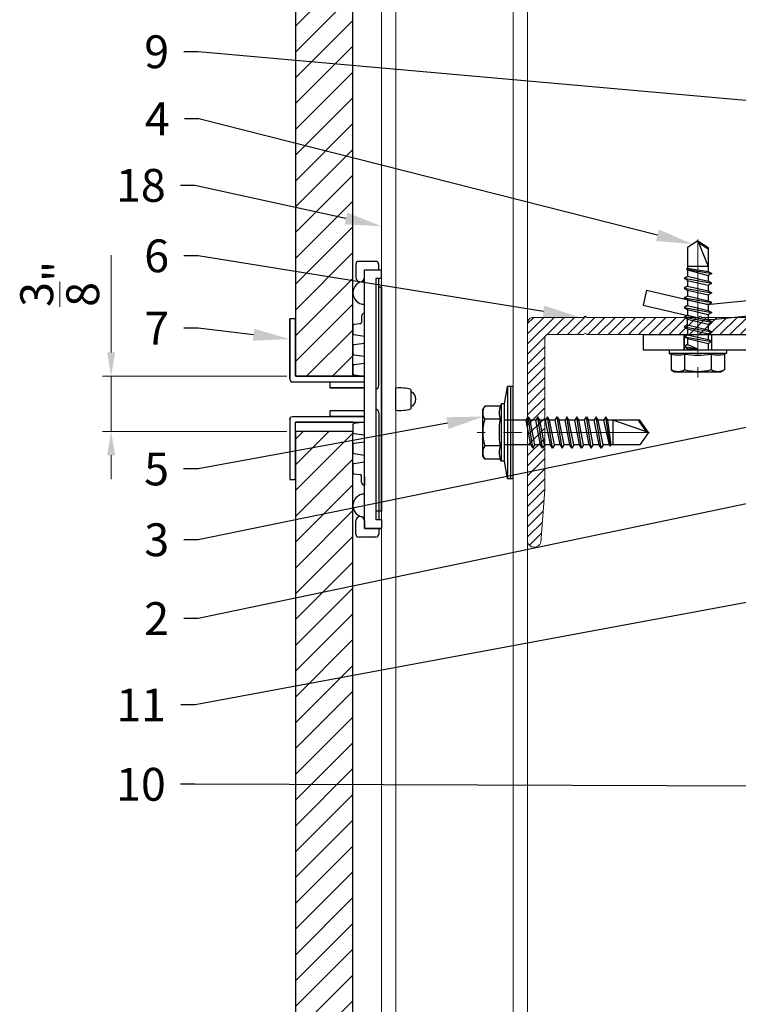
# Model space of a CAD drawing. Units: inches. Extents: x -352 to 339, y -265 to 292.
# Drawn here: x -156 to -151, y 219 to 226 of the extents above; entities that cross this region are included whole.
import ezdxf
from ezdxf import colors
from ezdxf.entities.mleader import LeaderData, LeaderLine
from ezdxf.math import Vec2, Vec3

# ---------------------------------------------------------------- set-up
doc = ezdxf.new("R2010")
doc.units = ezdxf.units.IN
doc.header["$MEASUREMENT"] = 0
for name, pattern in [('ACAD_ISO02W100', [15, 12, -3]), ('HIDDEN', [0.075, 0.05, -0.025]), ('MITTE2', [28.575, 19.05, -3.175, 3.175, -3.175])]:
    doc.linetypes.add(name, pattern=pattern)
doc.layers.get('Defpoints').update_dxf_attribs({"lineweight": 0})
for name, color, linetype, lineweight in [('!74_Alu_Bracket', 155, 'Continuous', 30), ('!74_Alu_Profiles_Layer_1', 250, 'Continuous', 30), ('!74_Fasteners', 252, 'Continuous', 25), ('Allface-Alu-Profiles', 7, 'Continuous', 9), ('Allface-Alu-Profiles-hidden', 253, 'ACAD_ISO02W100', 9), ('Allface-Centerlines', 1, 'MITTE2', 9), ('Allface-Dimension', 94, 'Continuous', 9), ('Cladding', 190, 'Continuous', 30), ('hatch elevation', 190, 'Continuous', 30)]:
    doc.layers.add(name, color=color, linetype=linetype, lineweight=lineweight)
doc.layers.add('Alu_Centerlines', color=1, linetype='MITTE2', lineweight=13, transparency=0.25)
doc.styles.add('!74_Dim', font='isocpeur.ttf', dxfattribs={"width": 0.75})
doc.styles.add('!74_Leader', font='isocpeur.ttf', dxfattribs={"width": 0.85})
doc.styles.add('Allface-dwg', font='arial.ttf')
doc.dimstyles.new('!74_6_Typ.joint+System components', dxfattribs={"dimscale": 2, "dimtxt": 0.1125, "dimasz": 0.082, "dimexe": 0.03, "dimexo": 0.03, "dimgap": 0.045, "dimtad": 1, "dimdec": 4, "dimrnd": 0.0625, "dimzin": 0, "dimlunit": 4, "dimtxsty": '!74_Dim', "dimcen": 0.13, "dimclrd": 256, "dimclre": 256, "dimclrt": 256, "dimazin": 2, "dimtp": 0.25, "dimtm": 0.25, "dimtfac": 1, "dimtdec": 4, "dimtmove": 1, "dimatfit": 2, "dimfxl": 7, "dimtolj": 1, "dimlwd": -1, "dimlwe": -1, "dimarcsym": 0})

# ---------------------------------------------------------------- blocks, each defined once
blk = doc.blocks.new('*D45')
at = {"layer": 'Allface-Dimension', "transparency": 16777216}
for p, q in [((-155.203, 223.8944), (-155.203, 224.5595)), ((-154.0007, 223.7304), (-155.263, 223.7304)), ((-155.203, 223.3531), (-155.203, 223.7304)), ((-154.0007, 223.3531), (-155.263, 223.3531)), ((-155.203, 223.1891), (-155.203, 223.0251))]:
    blk.add_line(p, q, dxfattribs=at)
for points in [[(-155.2303, 223.8944), (-155.1756, 223.8944), (-155.203, 223.7304)], [(-155.2303, 223.1891), (-155.1756, 223.1891), (-155.203, 223.3531)]]:
    blk.add_solid(points, dxfattribs=at)
at = {"layer": 'Defpoints', "color": 0, "transparency": 16777216}
for p in [(-155.203, 223.7304), (-153.9407, 223.7304), (-153.9407, 223.3531)]:
    blk.add_point(p, dxfattribs=at)
at = {"layer": 'Allface-Dimension', "transparency": 16777216, "insert": (-155.5555, 224.3643), "char_height": 0.225, "attachment_point": 5, "rotation": 90, "style": '!74_Leader'}
blk.add_mtext('\\A1;{\\H1x;\\S3/8;}"', dxfattribs=at)
blk = doc.blocks.new('*U62')
blk.add_lwpolyline([(0, -28.0494), (0, -5.1634), (1, -5.1634), (1, -28.0494)], close=True)
at = {"layer": 'Allface-Alu-Profiles-hidden', "linetype": 'Continuous'}
for p, q in [((0.0984, -5.1634), (0.0984, -28.0494)), ((0.9016, -5.1634), (0.9016, -28.0494))]:
    blk.add_line(p, q, dxfattribs=at)
blk = doc.blocks.new('D_Placca-KL-Fuga-Gommino')
for p, q in [((-0.99, 23.99), (-3.99, 23.99)), ((-4.49, 23.49), (-4.49, 21.19)), ((-2.99, -22.49), (-2.99, 22.49)), ((-2.99, 22.49), (0, 22.49)), ((-2.99, -22.49), (-2.99, 22.49)), ((-2.99, 22.49), (0, 22.49)), ((-2.99, 21.19), (-2.99, 22.49)), ((-0.49, 22.49), (-0.49, 23.49)), ((0, 21), (0, 22.49)), ((-0.99, 21), (-0.99, 19.5)), ((0, 21), (-0.99, 21)), ((-0.99, 21), (-0.99, 19.5)), ((-0.49, 2.4), (-0.49, 21)), ((-0.99, 19.5), (-0.99, -19.5)), ((-0.99, 19.5), (-0.99, -19.5)), ((0, 19.5), (-0.49, 19.5)), ((0, -19.5), (0, 19.5)), ((0, 19.5), (0, -19.5)), ((-15.98, 3.49), (-15.98, 14)), ((-14.99, 14), (-15.98, 14)), ((-14.99, 14), (-15.98, 14)), ((-15.98, 14), (-15.98, 3.49)), ((-14.99, 3.98), (-14.99, 14)), ((-14.99, 3.98), (-14.99, 14)), ((-3.49, 14.47), (-3.49, 13.37)), ((-2.99, 13.51), (-2.99, 14.97)), ((-15.98, 3.49), (-15.91, 3.25)), ((-15.98, 3.49), (-15.91, 3.25)), ((-14.99, 3.98), (-2.99, 3.98)), ((-2.99, 3.98), (-14.99, 3.98)), ((-15.91, 3.25), (-15.74, 3.04)), ((-15.91, 3.25), (-15.74, 3.04)), ((-15.48, 2.97), (-15.74, 3.04)), ((-15.74, 3.04), (-15.48, 2.97)), ((-2.99, 2.97), (-15.48, 2.97)), ((-2.99, 2.97), (-15.48, 2.97)), ((-2.99, 2.97), (-8.99, 2.97)), ((-8.99, 2.97), (-8.99, 2)), ((-2.99, 2.97), (-8.99, 2.97)), ((-8.99, 2.97), (-8.99, 2)), ((-2.99, 2), (-8.99, 2)), ((-8.99, 2), (-2.99, 2)), ((2.5, -1.94), (2.5, 1.94)), ((5.1, 1.7), (5.1, -1.7)), ((-15.98, -3.53), (-15.91, -3.25)), ((-15.91, -3.25), (-15.98, -3.53)), ((-15.91, -3.25), (-15.74, -3.08)), ((-15.74, -3.08), (-15.91, -3.25)), ((-15.74, -3.08), (-15.48, -3.01)), ((-15.74, -3.08), (-15.48, -3.01)), ((-15.48, -3.01), (-2.99, -3.01)), ((-15.48, -3.01), (-2.99, -3.01)), ((-2.99, -2), (-8.99, -2)), ((-8.99, -2), (-8.99, -3.01)), ((-2.99, -2), (-8.99, -2)), ((-8.99, -2), (-8.99, -3.01)), ((-2.99, -3.01), (-8.99, -3.01)), ((-8.99, -3.01), (-2.99, -3.01)), ((-0.49, -2.4), (-0.49, -21)), ((-15.98, -3.53), (-15.98, -14)), ((-15.98, -3.53), (-15.98, -14)), ((-4.99, -4.02), (-14.99, -4.02)), ((-14.99, -4.02), (-2.99, -4.02)), ((-14.99, -14), (-14.99, -4.02)), ((-3.49, -14.47), (-3.49, -13.37)), ((-2.99, -13.51), (-2.99, -14.97)), ((-15.98, -14), (-14.99, -14)), ((-15.98, -14), (-14.99, -14)), ((0, -19.5), (-0.99, -19.5)), ((-0.99, -19.5), (-0.99, -21)), ((-0.99, -19.5), (-0.99, -21)), ((-4.49, -23.49), (-4.49, -21.19)), ((-2.99, -21.19), (-2.99, -22.49)), ((0, -21), (-0.99, -21)), ((0, -21), (0, -22.49)), ((0, -22.49), (-2.99, -22.49)), ((-2.99, -22.49), (0, -22.49)), ((-0.49, -22.49), (-0.49, -23.49)), ((-0.99, -23.99), (-3.99, -23.99))]:
    blk.add_line(p, q)
for points in [[(-3.71, 13.12), (-4.82, 12.97, 0.375049), (-4.99, 12.77), (-4.99, 11.44, 0.375043), (-4.82, 11.24), (-2.99, 10.99)], [(-2.99, 9.72), (-4.82, 9.47, 0.375049), (-4.99, 9.27), (-4.99, 7.94, 0.375043), (-4.82, 7.74), (-2.99, 7.49)], [(-2.99, 6.22), (-4.82, 5.97, 0.375049), (-4.99, 5.77), (-4.99, 4.44, 0.375043), (-4.82, 4.24), (-2.99, 3.99)], [(-2.99, -3.99), (-4.82, -4.24, 0.375049), (-4.99, -4.44), (-4.99, -5.77, 0.375043), (-4.82, -5.97), (-2.99, -6.22)], [(-2.99, -7.49), (-4.82, -7.74, 0.375049), (-4.99, -7.94), (-4.99, -9.27, 0.375043), (-4.82, -9.47), (-2.99, -9.72)], [(-2.99, -10.99), (-4.82, -11.24, 0.375049), (-4.99, -11.44), (-4.99, -12.77, 0.375043), (-4.82, -12.97), (-3.71, -13.12)]]:
    blk.add_lwpolyline(points, format="xyb")
for centre, radius, start, end in [((-3.99, 23.49), 0.5, 90, 180), ((-0.99, 23.49), 0.5, 0, 90), ((-3.74, 21.19), 0.75, 180, 0), ((-2.99, 18.51), 2, 90, 270), ((-2.99, 14.47), 0.5, 90, 180), ((-3.74, 13.37), 0.25, 277.7659, 360), ((-1.24, 2.4), 0.75, 289.5065, 0), ((3.16, -5.14), 7.1, 74.1757, 95.3433), ((4.49, 0), 1.47, 294.7042, 65.2958), ((-1.24, -2.4), 0.75, 0, 70.4935), ((3.16, 5.14), 7.1, 264.6567, 285.8243), ((-3.74, -13.37), 0.25, 0, 82.2341), ((-2.99, -14.47), 0.5, 180, 270), ((-2.99, -18.51), 2, 90, 270), ((-3.74, -21.19), 0.75, 0, 180), ((-3.99, -23.49), 0.5, 180, 270), ((-0.99, -23.49), 0.5, 270, 0)]:
    blk.add_arc(centre, radius, start, end)
blk = doc.blocks.new('A-L04006016')
at = {"layer": '!74_Alu_Profiles_Layer_1', "lineweight": 5, "transparency": 33554534}
h = blk.add_hatch(dxfattribs=at)
h.set_pattern_fill('ANSI31', color=256, scale=10, angle=90, style=0)
h.set_pattern_definition([(135, (92.1028, 0), (-0.883883, -0.883883), [])])
edge = h.paths.add_edge_path()
edge.add_line((1.9, 49.75), (1.9, 30.24))
edge.add_arc((1.95, 30), 0.25, 101.537, 258.463)
edge.add_line((1.9, 29.75), (1.9, 10.24))
edge.add_arc((1.95, 10), 0.25, 101.537, 258.463)
edge.add_line((1.9, 9.76), (1.9, 3.5))
edge.add_arc((2.4, 3.5), 0.5, 180, 270)
edge.add_line((2.4, 3), (28.9, 3))
edge.add_line((28.9, 3), (38.07, 2.3))
edge.add_arc((37.7, 1.16), 1.2, -75.6896, 72.2605, ccw=False)
edge.add_line((38, 0), (-0.1, 0))
edge.add_arc((-0.1, 1), 1, 180, 270, ccw=False)
edge.add_line((-1.1, 1), (-1.1, 9.76))
edge.add_arc((-1.05, 10), 0.25, 101.537, 258.463, ccw=False)
edge.add_line((-1.1, 10.24), (-1.1, 29.75))
edge.add_arc((-1.05, 30), 0.25, 101.537, 258.463, ccw=False)
edge.add_line((-1.1, 30.24), (-1.1, 49.75))
edge.add_arc((-1.05, 50), 0.25, 101.537, 258.463, ccw=False)
edge.add_line((-1.1, 50.24), (-1.1, 58.75))
edge.add_arc((0.4, 58.47), 1.52, 10.3889, 169.6111, ccw=False)
edge.add_line((1.9, 58.75), (1.9, 55.35))
edge.add_arc((1.95, 55), 0.35, 98.2132, 261.7868)
edge.add_line((1.9, 54.65), (1.9, 50.24))
edge.add_arc((1.95, 50), 0.25, 101.537, 258.463)
at = {"layer": 'Allface-Alu-Profiles'}
blk.add_lwpolyline([(1.9, 49.75), (1.9, 30.24, 0.816497), (1.9, 29.75), (1.9, 10.24, 0.816497), (1.9, 9.76), (1.9, 3.5, 0.414214), (2.4, 3), (28.9, 3), (38.07, 2.3, -0.753212), (38, 0), (-0.1, 0, -0.414214), (-1.1, 1), (-1.1, 9.76, -0.816497), (-1.1, 10.24), (-1.1, 29.75, -0.816497), (-1.1, 30.24), (-1.1, 49.75, -0.816497), (-1.1, 50.24), (-1.1, 58.75, -0.833333), (1.9, 58.75), (1.9, 55.35, 0.866025), (1.9, 54.65), (1.9, 50.24, 0.816497), (1.9, 49.75, -0.816497), (1.9, 50.24)], format="xyb", dxfattribs=at)
blk = doc.blocks.new('SSKTB55x25+Di16_fv')
for p, q in [((-4.62, 4.97), (-4.05, 5.3)), ((-4.05, 5.3), (4.05, 5.3)), ((4.62, 4.97), (4.05, 5.3)), ((-4.62, 2.3), (-4.62, 4.97)), ((-2.31, 2.3), (-2.31, 4.97)), ((2.31, 2.3), (2.31, 4.97)), ((2.31, 2.3), (2.31, 4.77)), ((4.62, 2.3), (4.62, 4.97)), ((4.62, 2.3), (4.62, 4.77)), ((-5, 2.06), (-4.62, 2.3)), ((-5, 2.06), (5, 2.06)), ((-5, 1.5), (-5, 2.06)), ((5, 2.06), (4.62, 2.3)), ((5, 1.5), (5, 2.06)), ((-8, 1), (-5, 1.5)), ((8, 0.5), (-8, 0.5)), ((-5, 1.5), (5, 1.5)), ((-2.14, -3.07), (-2.14, 1.5)), ((2.16, -2.22), (2.16, 1.5)), ((5, 1.5), (8, 1)), ((-2.74, -3.42), (2.76, -2.57)), ((-2.14, -3.07), (-2.74, -3.42)), ((-2.74, -3.42), (-2.14, -3.76)), ((-2.14, -3.07), (-2.14, -2.07)), ((-2.14, -3.07), (2.16, -2.22)), ((-2.14, -3.76), (2.16, -2.92)), ((2.16, -2.22), (2.76, -2.57)), ((2.76, -2.57), (2.16, -2.92)), ((2.16, -3.92), (2.16, -2.92)), ((-2.74, -5.11), (2.76, -4.26)), ((-2.74, -5.11), (-2.14, -4.76)), ((-2.14, -5.46), (-2.74, -5.11)), ((-2.14, -4.76), (-2.14, -3.76)), ((-2.14, -4.76), (2.16, -3.92)), ((-2.14, -5.46), (2.16, -4.61)), ((2.76, -4.26), (2.16, -3.92)), ((2.16, -4.61), (2.76, -4.26)), ((2.16, -5.61), (2.16, -4.61)), ((-2.74, -6.8), (2.76, -5.96)), ((-2.74, -6.8), (-2.14, -6.46)), ((-2.14, -7.15), (-2.74, -6.8)), ((-2.14, -6.46), (-2.14, -5.46)), ((-2.14, -6.46), (2.16, -5.61)), ((-2.14, -7.15), (2.16, -6.3)), ((2.76, -5.96), (2.16, -5.61)), ((2.16, -6.3), (2.76, -5.96)), ((2.16, -7.3), (2.16, -6.3)), ((-2.74, -8.5), (2.76, -7.65)), ((-2.14, -8.15), (-2.74, -8.5)), ((-2.74, -8.5), (-2.14, -8.84)), ((-2.14, -8.15), (-2.14, -7.15)), ((-2.14, -8.15), (2.16, -7.3)), ((-2.14, -8.84), (2.16, -8)), ((2.16, -7.3), (2.76, -7.65)), ((2.76, -7.65), (2.16, -8)), ((2.16, -9), (2.16, -8)), ((-2.74, -10.19), (2.76, -9.34)), ((-2.74, -10.19), (-2.14, -9.84)), ((-2.14, -10.54), (-2.74, -10.19)), ((-2.14, -9.84), (-2.14, -8.84)), ((-2.14, -9.84), (2.16, -9)), ((-2.14, -10.54), (2.16, -9.69)), ((2.76, -9.34), (2.16, -9)), ((2.16, -9.69), (2.76, -9.34)), ((2.16, -10.69), (2.16, -9.69)), ((-2.74, -11.88), (2.76, -11.04)), ((-2.74, -11.88), (-2.14, -11.54)), ((-2.14, -12.23), (-2.74, -11.88)), ((-2.14, -11.54), (-2.14, -10.54)), ((-2.14, -11.54), (2.16, -10.69)), ((-2.14, -12.23), (2.16, -11.38)), ((2.76, -11.04), (2.16, -10.69)), ((2.16, -11.38), (2.76, -11.04)), ((2.16, -12.38), (2.16, -11.38)), ((-2.74, -13.57), (2.76, -12.73)), ((-2.14, -13.23), (-2.74, -13.57)), ((-2.74, -13.57), (-2.14, -13.92)), ((-2.14, -13.23), (-2.14, -12.23)), ((-2.14, -13.23), (2.16, -12.38)), ((-2.14, -13.92), (2.16, -13.07)), ((2.16, -12.38), (2.76, -12.73)), ((2.76, -12.73), (2.16, -13.07)), ((2.16, -14.07), (2.16, -13.07)), ((-2.74, -15.27), (2.76, -14.42)), ((-2.74, -15.27), (-2.14, -14.92)), ((-2.14, -15.61), (-2.74, -15.27)), ((-2.14, -14.92), (-2.14, -13.92)), ((-2.14, -14.92), (2.16, -14.07)), ((-2.14, -15.61), (2.16, -14.77)), ((2.76, -14.42), (2.16, -14.07)), ((2.16, -14.77), (2.76, -14.42)), ((2.16, -15.77), (2.16, -14.77)), ((-2.35, -16.88), (2.76, -16.11)), ((-2.14, -16.76), (-2.35, -16.88)), ((-2.35, -16.88), (-2.14, -17)), ((-2.14, -16.76), (-2.14, -15.61)), ((-2.14, -16.76), (2.16, -15.77)), ((-2.14, -17), (2.16, -16.46)), ((-2.14, -17.31), (-2.14, -17)), ((2.76, -16.11), (2.16, -15.77)), ((2.16, -16.46), (2.76, -16.11)), ((2.16, -22), (2.16, -16.46)), ((-2.14, -22), (-2.14, -17.31)), ((2.16, -17.31), (-2.14, -17.31)), ((0, -23.5), (2.16, -17.31)), ((0, -23.5), (-2.14, -22)), ((0, -23.5), (2.16, -22)), ((0.11, -23.18), (2.16, -21.77))]:
    blk.add_line(p, q)
blk.add_lwpolyline([(-8, 0), (8, 0), (8, 1), (-8, 1)], close=True)
for centre, radius, start, end in [((-3.46, 3.1), 2.2, 58.2882, 121.7118), ((0, -2.95), 8.25, 73.7496, 106.2504), ((3.46, 3.1), 2.2, 58.2882, 121.7118), ((-3.46, -2.59), 5.03, 76.7228, 103.2772), ((0, -12.85), 15.33, 81.3353, 98.6647), ((3.46, -2.59), 5.03, 76.7228, 103.2772)]:
    blk.add_arc(centre, radius, start, end)
at = {"layer": 'Allface-Centerlines'}
blk.add_line((0, -23.7), (0, 6.3), dxfattribs=at)
at = {"layer": 'Allface-Dimension', "style": 'Allface-dwg'}
blk.add_attdef('DIMENSION', (-4.2, 3.01), '', height=1.5, dxfattribs=at)
blk = doc.blocks.new('SLS48x19_bohr_fv')
for p, q in [((-4.62, 3.47), (-4.05, 3.8)), ((-4.62, 0.8), (-4.62, 3.47)), ((-4.05, 3.8), (4.05, 3.8)), ((-2.31, 0.8), (-2.31, 3.47)), ((2.31, 0.8), (2.31, 3.47)), ((4.62, 3.47), (4.05, 3.8)), ((4.62, 0.8), (4.62, 3.47)), ((2.31, 0.8), (2.31, 3.27)), ((4.62, 0.8), (4.62, 3.27)), ((-5, 0.56), (-4.62, 0.8)), ((-5, 0.56), (5, 0.56)), ((-5, 0), (-5, 0.56)), ((-5, 0), (5, 0)), ((5, 0.56), (4.62, 0.8)), ((5, 0), (5, 0.56)), ((-2.39, -0.61), (0.01, -0.18)), ((-2.39, -0.61), (-1.79, -0.26)), ((-1.79, -0.96), (-2.39, -0.61)), ((-2.39, -2.3), (2.41, -1.46)), ((-1.79, -0.26), (-1.79, 0)), ((-1.79, -0.26), (0.01, -0.18)), ((-1.79, -0.96), (0.01, -0.18)), ((-1.79, -1.96), (-1.79, -0.96)), ((-1.79, -1.96), (1.81, -1.11)), ((1.81, -1.11), (1.81, 0)), ((1.81, -1.11), (2.41, -1.46)), ((2.41, -1.46), (1.81, -1.8)), ((-1.79, -1.96), (-2.39, -2.3)), ((-2.39, -2.3), (-1.79, -2.65)), ((-2.39, -4), (2.41, -3.15)), ((-1.79, -2.65), (1.81, -1.8)), ((-1.79, -3.65), (-1.79, -2.65)), ((-1.79, -3.65), (1.81, -2.8)), ((1.81, -2.8), (1.81, -1.8)), ((2.41, -3.15), (1.81, -2.8)), ((1.81, -3.5), (2.41, -3.15)), ((-2.39, -4), (-1.79, -3.65)), ((-1.79, -4.34), (-2.39, -4)), ((-2.39, -5.69), (2.41, -4.84)), ((-1.79, -4.34), (1.81, -3.5)), ((-1.79, -4.34), (-1.79, -5.34)), ((-1.79, -5.34), (1.81, -4.5)), ((1.81, -4.5), (1.81, -3.5)), ((1.81, -4.5), (2.41, -4.84)), ((2.41, -4.84), (1.81, -5.19)), ((-1.79, -5.34), (-2.39, -5.69)), ((-2.39, -5.69), (-1.79, -6.04)), ((-2.39, -7.38), (2.41, -6.54)), ((-1.79, -6.04), (1.81, -5.19)), ((-1.79, -7.04), (-1.79, -6.04)), ((-1.79, -7.04), (1.81, -6.19)), ((1.81, -6.19), (1.81, -5.19)), ((2.41, -6.54), (1.81, -6.19)), ((1.81, -6.88), (2.41, -6.54)), ((-2.39, -7.38), (-1.79, -7.04)), ((-1.79, -7.73), (-2.39, -7.38)), ((-2.39, -9.07), (2.41, -8.23)), ((-1.79, -7.73), (1.81, -6.88)), ((-1.79, -8.73), (-1.79, -7.73)), ((-1.79, -8.73), (1.81, -7.88)), ((1.81, -7.88), (1.81, -6.88)), ((1.81, -7.88), (2.41, -8.23)), ((2.41, -8.23), (1.81, -8.57)), ((-1.79, -8.73), (-2.39, -9.07)), ((-2.39, -9.07), (-1.79, -9.42)), ((-2.39, -10.77), (2.41, -9.92)), ((-1.79, -9.42), (1.81, -8.57)), ((-1.79, -10.42), (-1.79, -9.42)), ((-1.79, -10.42), (1.81, -9.57)), ((-1.79, -11.11), (1.81, -10.27)), ((1.81, -9.57), (1.81, -8.57)), ((2.41, -9.92), (1.81, -9.57)), ((1.81, -10.27), (2.41, -9.92)), ((1.81, -11.27), (1.81, -10.27)), ((-2.39, -10.77), (-1.79, -10.42)), ((-1.79, -11.11), (-2.39, -10.77)), ((-2.39, -12.46), (2.41, -11.61)), ((-1.79, -12.11), (-1.79, -11.11)), ((-1.79, -12.11), (1.81, -11.27)), ((-1.79, -12.81), (1.81, -11.96)), ((1.81, -11.27), (2.41, -11.61)), ((2.41, -11.61), (1.81, -11.96)), ((1.81, -12.96), (1.81, -11.96)), ((-1.79, -12.11), (-2.39, -12.46)), ((-2.39, -12.46), (-1.79, -12.81)), ((-2, -14.07), (2.41, -13.31)), ((-1.79, -13.95), (-1.79, -12.81)), ((-1.79, -13.95), (1.81, -12.96)), ((-1.79, -14.2), (1.81, -13.65)), ((2.41, -13.31), (1.81, -12.96)), ((1.81, -13.65), (2.41, -13.31)), ((1.81, -17.8), (1.81, -13.65)), ((-1.79, -13.95), (-2, -14.07)), ((-2, -14.07), (-1.79, -14.2)), ((-1.79, -14.5), (-1.79, -14.2)), ((-1.79, -17.8), (-1.79, -14.5)), ((1.81, -14.5), (-1.79, -14.5)), ((0, -19), (1.81, -14.5)), ((0, -19), (-1.79, -17.8)), ((0, -19), (1.81, -17.8)), ((0.11, -18.68), (1.81, -17.57))]:
    blk.add_line(p, q)
for centre, radius, start, end in [((-3.46, 1.6), 2.2, 58.2882, 121.7118), ((0, -4.45), 8.25, 73.7496, 106.2504), ((3.46, 1.6), 2.2, 58.2882, 121.7118), ((-3.46, -4.09), 5.03, 76.7228, 103.2772), ((0, -14.35), 15.33, 81.3353, 98.6647), ((3.46, -4.09), 5.03, 76.7228, 103.2772)]:
    blk.add_arc(centre, radius, start, end)
at = {"layer": 'Allface-Centerlines'}
blk.add_line((0, -19.2), (0, 4.8), dxfattribs=at)
at = {"layer": 'Allface-Dimension', "style": 'Allface-dwg'}
blk.add_attdef('DIMENSION', (-4.2, 1.51), '', height=1.5, dxfattribs=at)
blk = doc.blocks.new('*U236')
at = {"lineweight": 5, "true_color": 0x009425, "transparency": 33554534}
h = blk.add_hatch(dxfattribs=at)
h.set_pattern_fill('ANSI31', color=104)
h.paths.add_polyline_path([(0, -1.5), (0.1, -1.5), (0.1, 1.5), (0, 1.5)])
for p, q in [((0.1, 1.5), (0.205, 1.5)), ((0.1, -1.289), (0.1, 1.5)), ((0.205, 1.1305), (0.205, 1.5)), ((0.205, 0.7636), (0.205, 1.1305)), ((0.205, 0.0136), (0.205, 0.7636)), ((0.205, -0.7364), (0.205, 0.0136)), ((0.205, -1.289), (0.205, -0.7364)), ((2.063, -1.395), (0.311, -1.395)), ((3.1, -1.395), (2.063, -1.395)), ((3.1, -1.5), (3.1, -1.395)), ((3.1, -1.5), (0.311, -1.5)), ((1.5825, -1.7682), (1.2127, -1.518)), ((1.6413, -1.6812), (1.3734, -1.5)), ((2.6273, -1.6036), (1.711, -1.6987)), ((3.1, -1.7025), (2.6969, -1.6081)), ((2.6382, -1.7081), (1.7218, -1.8031)), ((3.076, -1.8047), (2.673, -1.7103)), ((3.076, -1.8047), (3.1, -1.7025))]:
    blk.add_line(p, q)
at = {"linetype": 'HIDDEN', "lineweight": 18}
for p, q in [((0.1625, 1), (0.1, 1)), ((0.1625, 1), (0.1625, -1.2896)), ((0.1624, -1.2895), (0.3105, -1.4376)), ((0.3104, -1.4375), (1.9325, -1.4375)), ((1.9325, -1.5), (1.9325, -1.4375))]:
    blk.add_line(p, q, dxfattribs=at)
at = {"linetype": 'Continuous', "lineweight": 25}
for p, q in [((0.2675, 1), (0.205, 1)), ((0.2675, 1), (0.2675, -1.2461)), ((0.2673, -1.2459), (0.3541, -1.3327)), ((0.3539, -1.3325), (1.9325, -1.3325)), ((1.9325, -1.395), (1.9325, -1.3325))]:
    blk.add_line(p, q, dxfattribs=at)
at = {"color": 253}
for p, q in [((0.1, 0.8906), (0.205, 0.8906)), ((0.205, 0.6094), (0.1, 0.6094)), ((0.1, 0.1406), (0.205, 0.1406)), ((0.205, -0.1406), (0.1, -0.1406)), ((0.1, -0.6094), (0.205, -0.6094)), ((0.205, -0.8906), (0.1, -0.8906)), ((2.6305, -1.5), (2.6305, -1.395)), ((2.6308, -1.5), (2.6308, -1.395)), ((2.8183, -1.5), (2.8183, -1.395)), ((2.8185, -1.395), (2.8185, -1.5)), ((1.3734, -1.5), (1.2715, -1.4311))]:
    blk.add_line(p, q, dxfattribs=at)
blk.add_lwpolyline([(0, -1.5), (0.1, -1.5), (0.1, 1.5), (0, 1.5)], close=True)
at = {"color": 104, "true_color": 0x009425}
blk.add_lwpolyline([(0, -1.5), (0.1, -1.5), (0.1, 1.5), (0, 1.5)], close=True, dxfattribs=at)
at = {"linetype": 'Continuous', "lineweight": 25}
for centre, start, end in [((0.1, 1), 0, 51.18075), ((1.9325, -1.5), 38.81925, 90)]:
    blk.add_arc(centre, 0.1675, start, end, dxfattribs=at)
at = {"linetype": 'HIDDEN', "lineweight": 18}
for centre in [(0.1, 1), (1.9325, -1.5)]:
    blk.add_arc(centre, 0.0625, 0, 90, dxfattribs=at)
for centre, radius, start, end in [((0.311, -1.289), 0.211, 180, 270), ((0.311, -1.289), 0.106, 180, 270), ((1.1539, -1.605), 0.105, 55.92194, 90), ((2.649, -1.8125), 0.21, 76.81424, 95.92194), ((1.7002, -1.5943), 0.105, 235.92194, 275.92194), ((2.649, -1.8125), 0.105, 76.81424, 95.92194), ((1.7002, -1.5943), 0.21, 235.92194, 275.92194)]:
    blk.add_arc(centre, radius, start, end)
at = {"color": 253}
blk.add_arc((1.1539, -1.605), 0.21, 55.92194, 90, dxfattribs=at)
at = {"linetype": 'HIDDEN', "lineweight": 18}
for points, knots in [([(0.1, -1.2559), (0.1031, -1.2588), (0.1093, -1.2648), (0.1186, -1.2719), (0.1275, -1.2775), (0.1354, -1.2815), (0.143, -1.2846), (0.1495, -1.2867), (0.1549, -1.2881), (0.159, -1.2889), (0.1615, -1.2894), (0.1627, -1.2896), (0.1624, -1.2896), (0.1624, -1.2896)], [0, 0, 0, 0, 0.1187765, 0.2404325, 0.3326396, 0.4273941, 0.5196735, 0.6148765, 0.7036091, 0.7947061, 0.8873456, 0.9825264, 1, 1, 1, 1]), ([(0.3104, -1.4376), (0.3105, -1.4377), (0.3105, -1.4378), (0.3109, -1.44), (0.3116, -1.4439), (0.3129, -1.4492), (0.315, -1.4558), (0.3179, -1.4631), (0.3217, -1.4709), (0.3268, -1.4794), (0.3335, -1.4886), (0.3397, -1.4956), (0.3434, -1.4993), (0.3441, -1.5)], [0, 0, 0, 0, 0.077718, 0.175654, 0.271033, 0.369294, 0.46248, 0.558629, 0.64762, 0.739074, 0.853861, 0.971929, 1, 1, 1, 1])]:
    blk.add_open_spline(points, degree=3, knots=knots, dxfattribs=at)
at = {"linetype": 'Continuous', "lineweight": 25}
for points, knots in [([(0.205, -1.2475), (0.2078, -1.2478), (0.2134, -1.2483), (0.2244, -1.2487), (0.2373, -1.2486), (0.2505, -1.2479), (0.2606, -1.2469), (0.2653, -1.2463), (0.2669, -1.2462), (0.2676, -1.2461), (0.2673, -1.2461), (0.2671, -1.2461)], [0, 0, 0, 0, 0.073625, 0.147644, 0.309905, 0.475852, 0.658664, 0.846587, 0.904905, 0.963384, 1, 1, 1, 1]), ([(0.3539, -1.3329), (0.3539, -1.333), (0.3538, -1.3333), (0.3531, -1.3394), (0.3521, -1.35), (0.3513, -1.3637), (0.3512, -1.3789), (0.3521, -1.3896), (0.3525, -1.395)], [0, 0, 0, 0, 0.1489678, 0.3399826, 0.5255658, 0.7164957, 0.8569793, 1, 1, 1, 1])]:
    blk.add_open_spline(points, degree=3, knots=knots, dxfattribs=at)
at = {"layer": 'Alu_Centerlines'}
for p, q in [((0.0606, 0.75), (0.2444, 0.75)), ((0.0606, 0), (0.2444, 0)), ((0.0606, -0.75), (0.2444, -0.75)), ((2.7244, -1.5394), (2.7244, -1.3556))]:
    blk.add_line(p, q, dxfattribs=at)

msp = doc.modelspace()

# ---------------------------------------------------------------- hatches: boundary and pattern name
at = {"layer": 'hatch elevation', "lineweight": 5, "transparency": 33554534}
h = msp.add_hatch(dxfattribs=at)
h.set_pattern_fill('ANSI31', color=256)
h.paths.add_polyline_path([(-153.54765, 223.73044), (-153.54765, 235.59192), (-153.94069, 235.59192), (-153.94069, 223.73044)])
h = msp.add_hatch(dxfattribs=at)
h.set_pattern_fill('ANSI31', color=256)
h.paths.add_polyline_path([(-153.54765, 212.76843), (-153.54765, 223.35306), (-153.94069, 223.35306), (-153.94069, 212.76843)])

# ---------------------------------------------------------------- linework, layer by layer
at = {"layer": 'Cladding'}
for points in [[(-153.54765, 223.73044), (-153.54765, 235.59192), (-153.94069, 235.59192), (-153.94069, 223.73044)], [(-153.54765, 212.76843), (-153.54765, 223.35306), (-153.94069, 223.35306), (-153.94069, 212.76843)]]:
    msp.add_lwpolyline(points, close=True, dxfattribs=at)

# ---------------------------------------------------------------- block references
at = {"layer": '!74_Alu_Bracket', "rotation": 180}
msp.add_blockref('*U236', (-148.46059, 222.51622), dxfattribs=at)
at = {"layer": '!74_Alu_Profiles_Layer_1', "xscale": 0.03937007874015749, "yscale": 0.03937007874015749, "zscale": 0.03937007874015749}
msp.add_blockref('D_Placca-KL-Fuga-Gommino', (-153.35084, 223.57368), dxfattribs=at)
at = {"layer": '!74_Fasteners'}
for name, p, xscale, yscale, zscale, rotation in [('SLS48x19_bohr_fv', (-151.18497, 223.91122), -0.03937, 0.03937, 0.03937, 180), ('SSKTB55x25+Di16_fv', (-152.44926, 223.34496), 0.03937007874015749, 0.03937007874015749, 0.03937007874015749, 89.99999999999999)]:
    msp.add_blockref(name, p, dxfattribs=dict(at, xscale=xscale, yscale=yscale, zscale=zscale, rotation=rotation))
at = {"layer": 'Allface-Alu-Profiles', "rotation": 180}
msp.add_blockref('*U62', (-152.35084, 207.54252), dxfattribs=at)
at = {"layer": 'Allface-Alu-Profiles', "xscale": 0.03937, "yscale": 0.03937, "zscale": 0.03937, "rotation": 270}
msp.add_blockref('A-L04006016', (-152.35084, 224.09102), dxfattribs=at)

# ---------------------------------------------------------------- dimensions: what is measured, and where the dimension line sits
at = {"layer": 'Allface-Dimension'}
dim = msp.add_linear_dim(base=(-155.20297, 223.73044), p1=(-153.94069, 223.35306), p2=(-153.94069, 223.73044), angle=90, dimstyle='!74_6_Typ.joint+System components', override={"dimtxsty": '!74_Leader', "dimtmove": 0}, dxfattribs=at)
dim.commit()
dim.dimension.update_dxf_attribs({"geometry": '*D45', "text_midpoint": (-155.20297, 224.36431), "dimtype": 160})

# ---------------------------------------------------------------- leaders
ml = msp.add_multileader_mtext('Standard', dxfattribs=at)
ml.set_content('9', color=256, style='!74_Leader')
ml.set_leader_properties(color=256)
ml.build(insert=Vec2(0, 0))
ml.multileader.update_dxf_attribs({"has_text_frame": 1, "text_left_attachment_type": 2, "text_right_attachment_type": 2, "dogleg_length": 0.0493, "arrow_head_size": 0.25, "scale": 2})
ctx = ml.context
ctx.base_point, ctx.scale, ctx.char_height, ctx.arrow_head_size, ctx.landing_gap_size, ctx.plane_origin = Vec3(-155.00173, 225.95425), 2, 0.225, 0.25, 0.1, Vec3(-148.98864, 232.67961)
ctx.left_attachment, ctx.right_attachment, ctx.text_align_type = 2, 2, 2
notes = []
notes.append((ctx, [(0, (1, 1, 0), (-154.6075, 225.95425), (-1, 0), 0.0986, [(0, [(-150.46059, 225.58553)], 0, [])])]))
ctx.mtext.insert, ctx.mtext.alignment, ctx.mtext.line_spacing_factor, ctx.mtext.flow_direction = Vec3(-154.8061, 226.06675), 3, 1.071429, 5
ml = msp.add_multileader_mtext('Standard', dxfattribs=at)
ml.set_content('4', color=256, style='!74_Leader')
ml.set_leader_properties(color=256)
ml.build(insert=Vec2(0, 0))
ml.multileader.update_dxf_attribs({"has_text_frame": 1, "text_left_attachment_type": 2, "text_right_attachment_type": 2, "dogleg_length": 0.0493, "arrow_head_size": 0.25, "scale": 2})
ctx = ml.context
ctx.base_point, ctx.scale, ctx.char_height, ctx.arrow_head_size, ctx.landing_gap_size, ctx.plane_origin = Vec3(-155.01627, 225.49476), 2, 0.225, 0.25, 0.1, Vec3(-148.98864, 218.24427)
ctx.left_attachment, ctx.right_attachment, ctx.text_align_type = 2, 2, 2
notes.append((ctx, [(0, (1, 1, 0), (-154.60292, 225.49476), (-1, 0), 0.0986, [(0, [(-151.22026, 224.63566)], 0, [])])]))
ctx.mtext.insert, ctx.mtext.alignment, ctx.mtext.line_spacing_factor, ctx.mtext.flow_direction = Vec3(-154.80152, 225.60726), 3, 1.071429, 5
ml = msp.add_multileader_mtext('Standard', dxfattribs=at)
ml.set_content('18', color=256, style='!74_Leader')
ml.set_leader_properties(color=256)
ml.build(insert=Vec2(0, 0))
ml.multileader.update_dxf_attribs({"has_text_frame": 1, "text_left_attachment_type": 2, "text_right_attachment_type": 2, "dogleg_length": 0.0493, "arrow_head_size": 0.25, "scale": 2})
ctx = ml.context
ctx.base_point, ctx.scale, ctx.char_height, ctx.arrow_head_size, ctx.landing_gap_size, ctx.plane_origin = Vec3(-155.12055, 225.03879), 2, 0.225, 0.25, 0.1, Vec3(-148.98864, 218.31342)
ctx.left_attachment, ctx.right_attachment, ctx.text_align_type = 2, 2, 2
notes.append((ctx, [(0, (1, 1, 0), (-154.6307, 225.03879), (-1, 0), 0.0986, [(0, [(-153.35084, 224.7585)], 0, [])])]))
ctx.mtext.insert, ctx.mtext.alignment, ctx.mtext.line_spacing_factor, ctx.mtext.flow_direction = Vec3(-154.8293, 225.15129), 3, 1.071429, 5
ml = msp.add_multileader_mtext('Standard', dxfattribs=at)
ml.set_content('6', color=256, style='!74_Leader')
ml.set_leader_properties(color=256)
ml.build(insert=Vec2(0, 0))
ml.multileader.update_dxf_attribs({"has_text_frame": 1, "text_left_attachment_type": 2, "text_right_attachment_type": 2, "dogleg_length": 0.0493, "arrow_head_size": 0.25, "scale": 2})
ctx = ml.context
ctx.base_point, ctx.scale, ctx.char_height, ctx.arrow_head_size, ctx.landing_gap_size, ctx.plane_origin = Vec3(-155.00197, 224.55587), 2, 0.225, 0.25, 0.1, Vec3(-148.98864, 218.17396)
ctx.left_attachment, ctx.right_attachment, ctx.text_align_type = 2, 2, 2
notes.append((ctx, [(0, (1, 1, 0), (-154.60775, 224.55587), (-1, 0), 0.0986, [(0, [(-151.99624, 224.13433)], 0, [])])]))
ctx.mtext.insert, ctx.mtext.alignment, ctx.mtext.line_spacing_factor, ctx.mtext.flow_direction = Vec3(-154.80635, 224.66837), 3, 1.071429, 5
ml = msp.add_multileader_mtext('Standard', dxfattribs=at)
ml.set_content('7', color=256, style='!74_Leader')
ml.set_leader_properties(color=256)
ml.build(insert=Vec2(0, 0))
ml.multileader.update_dxf_attribs({"has_text_frame": 1, "text_left_attachment_type": 2, "text_right_attachment_type": 2, "dogleg_length": 0.0493, "arrow_head_size": 0.25, "scale": 2})
ctx = ml.context
ctx.base_point, ctx.scale, ctx.char_height, ctx.arrow_head_size, ctx.landing_gap_size, ctx.plane_origin = Vec3(-155.00081, 224.06008), 2, 0.225, 0.25, 0.1, Vec3(-148.98864, 230.6455)
ctx.left_attachment, ctx.right_attachment, ctx.text_align_type = 2, 2, 2
notes.append((ctx, [(0, (1, 1, 0), (-154.60658, 224.06008), (-1, 0), 0.0986, [(0, [(-153.98013, 223.98557)], 0, [])])]))
ctx.mtext.insert, ctx.mtext.alignment, ctx.mtext.line_spacing_factor, ctx.mtext.flow_direction = Vec3(-154.80518, 224.17258), 3, 1.071429, 5
ml = msp.add_multileader_mtext('Standard', dxfattribs=at)
ml.set_content('3', color=256, style='!74_Leader')
ml.set_leader_properties(color=256)
ml.build(insert=Vec2(0, 0))
ml.multileader.update_dxf_attribs({"has_text_frame": 1, "text_left_attachment_type": 2, "text_right_attachment_type": 2, "dogleg_length": 0.0493, "arrow_head_size": 0.25, "scale": 2})
ctx = ml.context
ctx.base_point, ctx.scale, ctx.char_height, ctx.arrow_head_size, ctx.landing_gap_size, ctx.plane_origin = Vec3(-155.00148, 222.61052), 2, 0.225, 0.25, 0.1, Vec3(-148.98864, 216.74446)
ctx.left_attachment, ctx.right_attachment, ctx.text_align_type = 2, 2, 2
notes.append((ctx, [(0, (1, 1, 0), (-154.60726, 222.61052), (-1, 0), 0.0986, [(0, [(-148.7713, 223.80551)], 0, [])])]))
ctx.mtext.insert, ctx.mtext.alignment, ctx.mtext.line_spacing_factor, ctx.mtext.flow_direction = Vec3(-154.80586, 222.72302), 3, 1.071429, 5
ml = msp.add_multileader_mtext('Standard', dxfattribs=at)
ml.set_content('5', color=256, style='!74_Leader')
ml.set_leader_properties(color=256)
ml.build(insert=Vec2(0, 0))
ml.multileader.update_dxf_attribs({"has_text_frame": 1, "text_left_attachment_type": 2, "text_right_attachment_type": 2, "dogleg_length": 0.0493, "arrow_head_size": 0.25, "scale": 2})
ctx = ml.context
ctx.base_point, ctx.scale, ctx.char_height, ctx.arrow_head_size, ctx.landing_gap_size, ctx.plane_origin = Vec3(-155.00222, 223.09584), 2, 0.225, 0.25, 0.1, Vec3(-148.98864, 217.78393)
ctx.left_attachment, ctx.right_attachment, ctx.text_align_type = 2, 2, 2
notes.append((ctx, [(0, (1, 1, 0), (-154.60799, 223.09584), (-1, 0), 0.0986, [(0, [(-152.65361, 223.45466)], 0, [])])]))
ctx.mtext.insert, ctx.mtext.alignment, ctx.mtext.line_spacing_factor, ctx.mtext.flow_direction = Vec3(-154.80659, 223.20834), 3, 1.071429, 5
ml = msp.add_multileader_mtext('Standard', dxfattribs=at)
ml.set_content('2', color=256, style='!74_Leader')
ml.set_leader_properties(color=256)
ml.build(insert=Vec2(0, 0))
ml.multileader.update_dxf_attribs({"has_text_frame": 1, "text_left_attachment_type": 2, "text_right_attachment_type": 2, "dogleg_length": 0.0493, "arrow_head_size": 0.25, "scale": 2})
ctx = ml.context
ctx.base_point, ctx.scale, ctx.char_height, ctx.arrow_head_size, ctx.landing_gap_size, ctx.plane_origin = Vec3(-155.00216, 222.0705), 2, 0.225, 0.25, 0.1, Vec3(-148.98864, 215.99455)
ctx.left_attachment, ctx.right_attachment, ctx.text_align_type = 2, 2, 2
notes.append((ctx, [(0, (1, 1, 0), (-154.60793, 222.0705), (-1, 0), 0.0986, [(0, [(-148.89784, 223.26622)], 0, [])])]))
ctx.mtext.insert, ctx.mtext.alignment, ctx.mtext.line_spacing_factor, ctx.mtext.flow_direction = Vec3(-154.80653, 222.183), 3, 1.071429, 5
ml = msp.add_multileader_mtext('Standard', dxfattribs=at)
ml.set_content('11', color=256, style='!74_Leader')
ml.set_leader_properties(color=256)
ml.build(insert=Vec2(0, 0))
ml.multileader.update_dxf_attribs({"has_text_frame": 1, "text_left_attachment_type": 2, "text_right_attachment_type": 2, "dogleg_length": 0.0493, "arrow_head_size": 0.25, "scale": 2})
ctx = ml.context
ctx.base_point, ctx.scale, ctx.char_height, ctx.arrow_head_size, ctx.landing_gap_size, ctx.plane_origin = Vec3(-155.08005, 221.4786), 2, 0.225, 0.25, 0.1, Vec3(-148.98864, 228.20397)
ctx.left_attachment, ctx.right_attachment, ctx.text_align_type = 2, 2, 2
notes.append((ctx, [(0, (1, 1, 0), (-154.62845, 221.4786), (-1, 0), 0.0986, [(0, [(-148.46059, 222.62501)], 0, [])])]))
ctx.mtext.insert, ctx.mtext.alignment, ctx.mtext.line_spacing_factor, ctx.mtext.flow_direction = Vec3(-154.82705, 221.5911), 3, 1.071429, 5
ml = msp.add_multileader_mtext('Standard', dxfattribs=at)
ml.set_content('10', color=256, style='!74_Leader')
ml.set_leader_properties(color=256)
ml.build(insert=Vec2(0, 0))
ml.multileader.update_dxf_attribs({"has_text_frame": 1, "text_left_attachment_type": 2, "text_right_attachment_type": 2, "dogleg_length": 0.0493, "arrow_head_size": 0.25, "scale": 2})
ctx = ml.context
ctx.base_point, ctx.scale, ctx.char_height, ctx.arrow_head_size, ctx.landing_gap_size, ctx.plane_origin = Vec3(-155.12006, 220.9348), 2, 0.225, 0.25, 0.1, Vec3(-148.98864, 227.66017)
ctx.left_attachment, ctx.right_attachment, ctx.text_align_type = 2, 2, 2
notes.append((ctx, [(0, (1, 1, 0), (-154.63021, 220.9348), (-1, 0), 0.0986, [(0, [(-148.52309, 220.91559)], 0, [])])]))
ctx.mtext.insert, ctx.mtext.alignment, ctx.mtext.line_spacing_factor, ctx.mtext.flow_direction = Vec3(-154.82881, 221.0473), 3, 1.071429, 5
for ctx, leaders in notes:
    for number, flags, end, landing, length, lines in leaders:
        leader = LeaderData()
        leader.index, (leader.has_last_leader_line, leader.has_dogleg_vector, leader.attachment_direction) = number, flags
        leader.last_leader_point, leader.dogleg_vector, leader.dogleg_length = Vec3(end), Vec3(landing), length
        for number, points, colour, breaks in lines:
            line = LeaderLine()
            line.index, line.vertices, line.color, line.breaks = number, Vec3.list(points), colors.encode_raw_color(colour), breaks
            leader.lines.append(line)
        ctx.leaders.append(leader)

doc.saveas('drawing.dxf')
